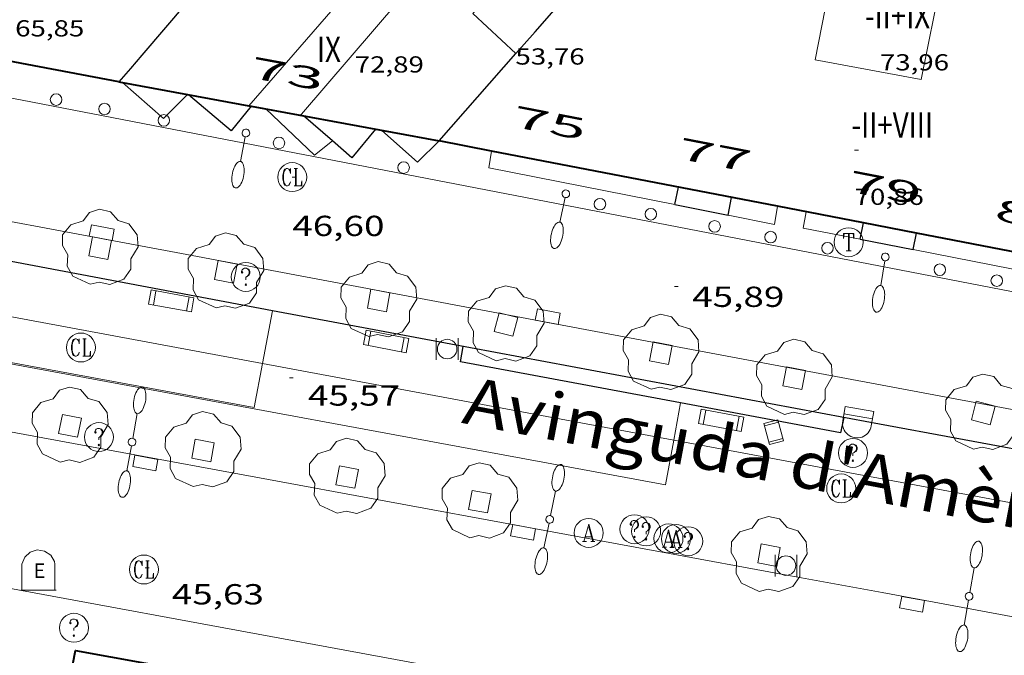
# Model space of a CAD drawing. Units: inches. Extents: x 453994 to 455009, y 4599498 to 4600017.
# Drawn here: x 454251 to 454302, y 4599620 to 4599653 of the extents above; entities that cross this region are included whole.
import ezdxf
from ezdxf.enums import TextEntityAlignment as Align

# ---------------------------------------------------------------- set-up
doc = ezdxf.new("R2010")
doc.units = ezdxf.units.IN
doc.header["$MEASUREMENT"] = 0
doc.linetypes.add('DGN Style 1', pattern=[6.793133050000001, 0.01130305, -6.78183])
for name, color, linetype, lineweight in [('ARBRE', 7, 'Continuous', 0), ('BANC PUBLIC', 7, 'Continuous', 0), ('CADIRA PUBLICA', 7, 'Continuous', 0), ('CAMP DE ESPORTS', 7, 'Continuous', 0), ('COS SORTINT-TRIBUNA', 7, 'Continuous', 0), ('COTA ALTIMETRICA', 7, 'Continuous', 0), ('COTA EDIFICI', 7, 'Continuous', 0), ('EIX VIA URBANA PAVIMENTADA', 7, 'Continuous', 0), ('EMBORNAL', 7, 'Continuous', 0), ('ESCOCELL', 7, 'Continuous', 0), ('FACANA EXTERIOR', 7, 'Continuous', 0), ('FANAL', 7, 'Continuous', 0), ('FONT', 7, 'Continuous', 0), ('LINIA DE VOLADA', 7, 'Continuous', 0), ('LINIA VOLUMETRICA', 7, 'Continuous', 0), ('MITGERES', 7, 'Continuous', 0), ('MUR CONTENCIO', 7, 'Continuous', 0), ('PAPERERA', 7, 'Continuous', 0), ('PROTECCIO PEATONAL', 7, 'Continuous', 0), ('REGISTRE AIGUA', 7, 'Continuous', 0), ('REGISTRE CLAVEGUERAM', 7, 'Continuous', 0), ('REGISTRE SENSE IDENTIFICAR', 7, 'Continuous', 0), ('REGISTRE TELEFON', 7, 'Continuous', 0), ('TEXT DE AVINGUDA-PASSEIG', 7, 'Continuous', 0), ('TEXT DE NUMERO DE PLANTES', 7, 'Continuous', 0), ('TEXT DE NUMERO DE POLICIA', 7, 'Continuous', 0), ('VORERA', 7, 'Continuous', 0)]:
    doc.layers.add(name, color=color, linetype=linetype, lineweight=lineweight)
doc.layers.add('CONTENIDOR D ESCOMBRERIES', color=7, linetype='Continuous')
doc.styles.add('Style-Arial', font='ARIAL.TTF')

# ---------------------------------------------------------------- blocks, each defined once
blk = doc.blocks.new('FANALB')
at = {"color": 0, "linetype": 'ByBlock', "lineweight": -2, "flags": 128}
for points in [[(0.197, 0.005), (0.189, 0.061), (0.165, 0.111), (0.129, 0.155), (0.083, 0.185), (0.029, 0.201), (-0.027, 0.201), (-0.081, 0.185), (-0.129, 0.155), (-0.167, 0.113), (-0.191, 0.063), (-0.199, 0.007), (-0.191, -0.049), (-0.169, -0.099), (-0.133, -0.143), (-0.08700000000000001, -0.173), (-0.033, -0.191), (0.023, -0.191), (0.077, -0.177), (0.125, -0.147), (0.163, -0.105), (0.187, -0.055), (0.197, 0.001), (0.197, 0.005)], [(1.497, 0.005), (0.197, 0.005)], [(2.897, 0.005), (2.889, 0.051), (2.865, 0.095), (2.827, 0.137), (2.773, 0.175), (2.707, 0.211), (2.629, 0.241), (2.541, 0.267), (2.445, 0.285), (2.343, 0.299), (2.237, 0.305), (2.133, 0.303), (2.027, 0.297), (1.927, 0.283), (1.833, 0.261), (1.747, 0.235), (1.671, 0.203), (1.607, 0.167), (1.557, 0.127), (1.523, 0.085), (1.501, 0.041), (1.497, -0.005), (1.509, -0.051), (1.537, -0.095), (1.579, -0.135), (1.635, -0.175), (1.705, -0.209), (1.785, -0.237), (1.875, -0.261), (1.973, -0.279), (2.075, -0.291), (2.179, -0.295), (2.285, -0.293), (2.389, -0.283), (2.489, -0.267), (2.581, -0.247), (2.665, -0.219), (2.737, -0.185), (2.799, -0.149), (2.845, -0.107), (2.877, -0.065), (2.895, -0.019), (2.897, 0.005)]]:
    blk.add_lwpolyline(points, dxfattribs=at)
blk = doc.blocks.new('COTA')
at = {"color": 0, "linetype": 'ByBlock', "lineweight": -2}
blk.add_line((0, 0), (0.2, 0), dxfattribs=at)
blk = doc.blocks.new('RCLAVC')
at = {"color": 0, "linetype": 'ByBlock', "lineweight": -2, "flags": 128}
for points in [[(-0.158, 0.43), (-0.122, 0.26), (-0.122, 0.6), (-0.158, 0.43), (-0.228, 0.544), (-0.332, 0.6), (-0.402, 0.6), (-0.508, 0.544), (-0.578, 0.43), (-0.612, 0.316), (-0.648, 0.146), (-0.648, -0.146), (-0.612, -0.316), (-0.578, -0.43), (-0.508, -0.544), (-0.402, -0.6), (-0.332, -0.6), (-0.228, -0.544), (-0.158, -0.43), (-0.122, -0.316)], [(-0.402, 0.6), (-0.472, 0.544), (-0.542, 0.43), (-0.578, 0.316), (-0.612, 0.146), (-0.612, -0.146), (-0.578, -0.316), (-0.542, -0.43), (-0.472, -0.544), (-0.402, -0.6)], [(0.122, 0.6), (0.368, 0.6)], [(0.226, 0.6), (0.226, -0.6)], [(0.262, 0.6), (0.262, -0.6)], [(0.122, -0.6), (0.648, -0.6), (0.648, -0.26), (0.612, -0.6)]]:
    blk.add_lwpolyline(points, dxfattribs=at)
at = {"color": 0, "linetype": 'ByBlock', "lineweight": -2}
blk.add_circle((-0.001401012718677521, -0.0007607361078262329), 1, dxfattribs=at)
blk = doc.blocks.new('PPEAT')
at = {"color": 0, "linetype": 'ByBlock', "lineweight": -2}
blk.add_circle((0, 0), 0.2991005201944986, dxfattribs=at)
blk = doc.blocks.new('RDESCC')
at = {"color": 0, "linetype": 'ByBlock', "lineweight": -2, "flags": 128}
for points in [[(-0.24, 0.374), (-0.194, 0.316), (-0.24, 0.26), (-0.288, 0.316), (-0.288, 0.374), (-0.24, 0.486), (-0.194, 0.544), (-0.1, 0.6), (0.042, 0.6), (0.184, 0.544), (0.232, 0.486), (0.286, 0.374), (0.286, 0.26), (0.232, 0.146), (0.184, 0.09), (-0.004, -0.024), (-0.004, -0.194)], [(0.042, 0.6), (0.138, 0.544), (0.184, 0.486), (0.232, 0.374), (0.232, 0.26), (0.184, 0.146), (0.09, 0.034)], [(-0.004, -0.486), (-0.052, -0.544), (-0.004, -0.6), (0.042, -0.544), (-0.004, -0.486)]]:
    blk.add_lwpolyline(points, dxfattribs=at)
at = {"color": 0, "linetype": 'ByBlock', "lineweight": -2}
blk.add_circle((-0.001613611161708832, -0.001560736298561096), 1, dxfattribs=at)
blk = doc.blocks.new('CESCOM')
at = {"color": 0, "linetype": 'ByBlock', "lineweight": -2}
for p, q in [((-0.56, 1.26), (-0.08, 1.42)), ((-0.08, 1.42), (0.42, 1.34)), ((-1.14, 0.44), (-0.9400000000000001, 0.92)), ((-0.9400000000000001, 0.92), (-0.56, 1.26)), ((0.42, 1.34), (0.86, 1.06)), ((0.86, 1.06), (1.12, 0.62)), ((1.12, 0.62), (1.14, 0.44))]:
    blk.add_line(p, q, dxfattribs=at)
at = {"color": 0, "linetype": 'ByBlock', "lineweight": -2, "flags": 128}
for points in [[(-1.14, -1.36), (-1.14, 0.44)], [(0, 0), (0, 0)], [(0, 0), (0, 0)], [(1.14, -1.36), (1.14, 0.44)], [(-1.22, -1.36), (1.22, -1.36)]]:
    blk.add_lwpolyline(points, dxfattribs=at)
at = {"color": 0, "linetype": 'ByBlock', "lineweight": -2, "style": 'Style-Arial'}
blk.add_text('E', height=0.9999600000000001, dxfattribs=at).set_placement((0.07102271484375001, -0.02001999999999998), align=Align.MIDDLE_CENTER)
blk = doc.blocks.new('RTELC')
at = {"color": 0, "linetype": 'ByBlock', "lineweight": -2, "flags": 128}
for points in [[(-0.306, 0.6), (-0.354, 0.26), (-0.354, 0.6), (0.354, 0.6), (0.354, 0.26), (0.308, 0.6)], [(-0.024, 0.6), (-0.024, -0.6)], [(0.024, 0.6), (0.024, -0.6)], [(-0.166, -0.6), (0.166, -0.6)]]:
    blk.add_lwpolyline(points, dxfattribs=at)
at = {"color": 0, "linetype": 'ByBlock', "lineweight": -2}
blk.add_circle((-0.001159542858600617, -0.0002807360887527466), 1, dxfattribs=at)
blk = doc.blocks.new('FANALD')
at = {"color": 0, "linetype": 'ByBlock', "lineweight": -2, "flags": 128}
for points in [[(-2.906, -0.006), (-2.898, -0.052), (-2.874, -0.096), (-2.836, -0.138), (-2.782, -0.176), (-2.716, -0.212), (-2.638, -0.242), (-2.55, -0.268), (-2.454, -0.286), (-2.352, -0.3), (-2.246, -0.306), (-2.142, -0.304), (-2.036, -0.298), (-1.936, -0.284), (-1.842, -0.262), (-1.756, -0.236), (-1.68, -0.204), (-1.616, -0.168), (-1.566, -0.128), (-1.532, -0.08600000000000001), (-1.51, -0.042), (-1.506, 0.004), (-1.518, 0.05), (-1.546, 0.094), (-1.588, 0.134), (-1.644, 0.174), (-1.714, 0.208), (-1.794, 0.236), (-1.884, 0.26), (-1.982, 0.278), (-2.084, 0.29), (-2.188, 0.294), (-2.294, 0.292), (-2.398, 0.282), (-2.498, 0.266), (-2.59, 0.246), (-2.674, 0.218), (-2.746, 0.184), (-2.808, 0.148), (-2.854, 0.106), (-2.886, 0.064), (-2.904, 0.018), (-2.906, -0.006)], [(0.198, -0.002), (0.19, 0.054), (0.166, 0.104), (0.13, 0.148), (0.084, 0.178), (0.03, 0.194), (-0.026, 0.194), (-0.08, 0.178), (-0.128, 0.148), (-0.166, 0.106), (-0.19, 0.056), (-0.198, 0), (-0.19, -0.056), (-0.168, -0.106), (-0.132, -0.15), (-0.08600000000000001, -0.18), (-0.032, -0.198), (0.024, -0.198), (0.078, -0.184), (0.126, -0.154), (0.164, -0.112), (0.188, -0.062), (0.198, -0.006), (0.198, -0.002)], [(2.898, -0.002), (2.89, 0.044), (2.866, 0.088), (2.828, 0.13), (2.774, 0.168), (2.708, 0.204), (2.63, 0.234), (2.542, 0.26), (2.446, 0.278), (2.344, 0.292), (2.238, 0.298), (2.134, 0.296), (2.028, 0.29), (1.928, 0.276), (1.834, 0.254), (1.748, 0.228), (1.672, 0.196), (1.608, 0.16), (1.558, 0.12), (1.524, 0.078), (1.502, 0.034), (1.498, -0.012), (1.51, -0.058), (1.538, -0.102), (1.58, -0.142), (1.636, -0.182), (1.706, -0.216), (1.786, -0.244), (1.876, -0.268), (1.974, -0.286), (2.076, -0.298), (2.18, -0.302), (2.286, -0.3), (2.39, -0.29), (2.49, -0.274), (2.582, -0.254), (2.666, -0.226), (2.738, -0.192), (2.8, -0.156), (2.846, -0.114), (2.878, -0.07200000000000001), (2.896, -0.026), (2.898, -0.002)], [(-1.506, -0.006), (-0.198, -0.006)], [(1.498, -0.002), (0.198, -0.002)]]:
    blk.add_lwpolyline(points, dxfattribs=at)
blk = doc.blocks.new('RAIGUC')
at = {"color": 0, "linetype": 'ByBlock', "lineweight": -2, "flags": 128}
for points in [[(0.002, 0.6), (-0.33, -0.6)], [(0.002, 0.6), (0.332, -0.6)], [(0.002, 0.43), (0.284, -0.6)], [(-0.424, -0.6), (-0.14, -0.6)], [(-0.236, -0.26), (0.19, -0.26)], [(0.142, -0.6), (0.426, -0.6)]]:
    blk.add_lwpolyline(points, dxfattribs=at)
at = {"color": 0, "linetype": 'ByBlock', "lineweight": -2}
blk.add_circle((0.0002215649485588074, -0.001705031752586365), 1, dxfattribs=at)
blk = doc.blocks.new('PAPERE')
at = {"color": 0, "linetype": 'ByBlock', "lineweight": -2, "flags": 128}
for points in [[(-0.749, 0.752), (-0.749, -0.748)], [(0.751, -0.748), (0.751, 0.752)]]:
    blk.add_lwpolyline(points, dxfattribs=at)
at = {"color": 0, "linetype": 'ByBlock', "lineweight": -2}
blk.add_circle((0, 0), 0.675, dxfattribs=at)
blk = doc.blocks.new('FONT')
at = {"color": 0, "linetype": 'ByBlock', "lineweight": -2}
blk.add_line((0.999, 0.501), (-1.001, 0.501), dxfattribs=at)
at = {"color": 0, "linetype": 'ByBlock', "lineweight": -2, "flags": 128}
blk.add_lwpolyline([(-1.001, 0.001), (-1.001, 1.001), (0.999, 1.001), (0.999, 0.001)], dxfattribs=at)
at = {"color": 0, "linetype": 'ByBlock', "lineweight": -2}
blk.add_arc((0, 0), 1.00000000240455, 180.0000000000004, 4.579998741307465e-13, dxfattribs=at)
blk = doc.blocks.new('ESCOSE')
at = {"color": 0, "linetype": 'ByBlock', "lineweight": -2, "flags": 128}
blk.add_lwpolyline([(-0.5, -0.5), (0.5, -0.5), (0.5, 0.5), (-0.5, 0.5)], close=True, dxfattribs=at)
blk = doc.blocks.new('BANC')
at = {"color": 0, "linetype": 'ByBlock', "lineweight": -2}
for p, q in [((0.002, 1.498), (0, 0)), ((4.502, 1.498), (0.002, 1.498)), ((4.5, -0.004), (4.502, 1.498)), ((0, 0), (4.5, -0.004))]:
    blk.add_line(p, q, dxfattribs=at)
at = {"color": 0, "linetype": 'ByBlock', "lineweight": -2, "flags": 128}
for points in [[(0.502, 1.498), (0.498, 0)], [(4, -0.004), (4.004, 1.498)]]:
    blk.add_lwpolyline(points, dxfattribs=at)
blk = doc.blocks.new('EMBORN')
at = {"color": 0, "linetype": 'ByBlock', "lineweight": -2, "flags": 128}
blk.add_lwpolyline([(0, 0), (1.2, 0), (1.2, 0.6), (0, 0.6)], close=True, dxfattribs=at)
blk = doc.blocks.new('ARBRE')
at = {"color": 0, "linetype": 'ByBlock', "lineweight": -2, "flags": 128}
blk.add_lwpolyline([(-0.507, -1.872), (-1.415, -1.448), (-1.697, -0.9400000000000001), (-1.675, -0.342), (-1.951, 0.138), (-1.943, 0.686), (-1.511, 1.208), (-0.871, 1.406), (-0.543, 1.846), (-0.027, 2.012), (0.541, 1.882), (0.933, 1.428), (1.495, 1.262), (1.921, 0.6940000000000001), (1.969, 0.068), (1.593, -0.562), (1.593, -1.098), (1.229, -1.618), (0.505, -1.886), (-0.049, -1.762), (-0.507, -1.872)], dxfattribs=at)
blk = doc.blocks.new('CADIRA')
at = {"color": 0, "linetype": 'ByBlock', "lineweight": -2, "flags": 128}
for points in [[(2.252, 1.498), (0.002, 1.498), (0, 0), (2.25, -0.004), (2.252, 1.498)], [(0.252, 1.498), (0.25, 0)], [(2, -0.004), (2.002, 1.498)]]:
    blk.add_lwpolyline(points, dxfattribs=at)

msp = doc.modelspace()

# ---------------------------------------------------------------- linework, layer by layer
at = {"layer": 'CAMP DE ESPORTS', "color": 7, "linetype": 'Continuous', "lineweight": 0}
for points in [[(454264.2968836214, 4599637.582869852, 45.78306950951847), (454263.7787328783, 4599634.845201818, 45.75246267579584)], [(454264.2969085487, 4599637.583001557, 45.78307098196321), (454264.2968836214, 4599637.582869852, 45.78306950951847)], [(454263.7787328783, 4599634.845201818, 45.75246267579584), (454263.348869073, 4599632.574000985, 45.72707089514082), (454248.2232680767, 4599635.369520848, 46.13495128081988)]]:
    msp.add_polyline3d(points, dxfattribs=at)
at = {"layer": 'COS SORTINT-TRIBUNA', "color": 1, "linetype": 'Continuous', "lineweight": 30, "flags": 128}
for points, elevation in [([(454263.1917112246, 4599648.166690447), (454262.1479758827, 4599646.896032307), (454259.9469866445, 4599648.764051904)], 71.965931860526), ([(454267.3946195928, 4599646.370704507), (454265.8979875491, 4599647.66800505)], 71.51188136497262), ([(454285.1159824891, 4599643.073852106), (454285.2989896548, 4599643.980852123)], 70.61110947529441), ([(454287.8629826132, 4599642.528830421), (454288.0479898881, 4599643.449830448)], 70.609109472194), ([(454294.8719326085, 4599642.130489745), (454294.8719904594, 4599642.13077662)], 71.47511081484002), ([(454297.6169906244, 4599641.599754663), (454297.6169906865, 4599641.599754971)], 71.50311085824978)]:
    msp.add_lwpolyline(points, dxfattribs=dict(at, elevation=elevation))
at = {"layer": 'COS SORTINT-TRIBUNA', "color": 1, "linetype": 'Continuous', "lineweight": 30}
for points, elevation in [([(454263.1919871449, 4599648.167026357), (454263.1917112246, 4599648.166690447)], 71.96611157711595), ([(454269.6209881165, 4599646.98197574), (454268.397974983, 4599645.50098272), (454267.3946195928, 4599646.370704507)], 71.36811064917129), ([(454285.1159824898, 4599643.073852112), (454287.8629826132, 4599642.528830422)], 70.61110947529488), ([(454294.7009837601, 4599641.282776603), (454294.8719326085, 4599642.130489745)], 71.47511081484002), ([(454297.4449839477, 4599640.746754958), (454297.6169906244, 4599641.599754663)], 71.50311085825342), ([(454294.7009837602, 4599641.282776604), (454297.4449839477, 4599640.746754958)], 71.47511081484026)]:
    msp.add_lwpolyline(points, dxfattribs=dict(at, elevation=elevation))
at = {"layer": 'COS SORTINT-TRIBUNA', "color": 1, "linetype": 'Continuous', "lineweight": 30, "extrusion": (0.0569246745778015, 0.0721369215677613, 0.9957689721872931), "elevation": 357734.6207169571, "flags": 128}
msp.add_lwpolyline([(2492745.047253463, -3875739.765576255), (2492745.248990238, -3875738.198518178), (2492747.713863565, -3875738.350871046)], dxfattribs=at)
at = {"layer": 'EIX VIA URBANA PAVIMENTADA', "color": 1, "linetype": 'Continuous', "lineweight": 20}
for points, elevation in [([(454248.6532373196, 4599637.659326399), (454263.7787328783, 4599634.845201818)], 46.59942183416634), ([(454263.7787328783, 4599634.845201818), (454285.0516570616, 4599630.887337521)], 46.11985541635581)]:
    msp.add_lwpolyline(points, dxfattribs=dict(at, elevation=elevation))
at = {"layer": 'EIX VIA URBANA PAVIMENTADA', "color": 1, "linetype": 'Continuous', "lineweight": 20, "elevation": 45.44537966068054, "flags": 128}
msp.add_lwpolyline([(454285.0516570616, 4599630.887337521), (454322.1208950676, 4599623.990541745)], dxfattribs=at)
at = {"layer": 'FACANA EXTERIOR', "color": 1, "linetype": 'Continuous', "lineweight": 40}
for points, elevation in [([(454256.3439860931, 4599649.428080268), (454259.8949135013, 4599648.773979293)], 70.57010941173212), ([(454259.8949135013, 4599648.773979293), (454263.0683266615, 4599648.189418584)], 70.71660143476166), ([(454263.0683266615, 4599648.189418584), (454263.1917112246, 4599648.166690447)], 70.84751926560034), ([(454290.4229650789, 4599642.990662147), (454275.6309315695, 4599645.850583896)], 71.43037495399973), ([(454294.8719326085, 4599642.130489745), (454290.4229650789, 4599642.990662147)], 71.47518871565345), ([(454297.6169906244, 4599641.599754663), (454294.8719326085, 4599642.130489745)], 71.50283926037726), ([(454297.6169906865, 4599641.599754971), (454297.6169906244, 4599641.599754663)], 71.50283926100218), ([(454306.8318797182, 4599639.818129322), (454297.6169906865, 4599641.599754971)], 71.59565941264144)]:
    msp.add_lwpolyline(points, dxfattribs=dict(at, elevation=elevation))
at = {"layer": 'FACANA EXTERIOR', "color": 1, "linetype": 'Continuous', "lineweight": 40, "flags": 128}
for points, elevation in [([(454263.1917112246, 4599648.166690447), (454272.923988626, 4599646.373949733)], 70.8526094440731), ([(454275.6309315695, 4599645.850583896), (454272.923988626, 4599646.373949733)], 71.2813770888411)]:
    msp.add_lwpolyline(points, dxfattribs=dict(at, elevation=elevation))
at = {"layer": 'FACANA EXTERIOR', "color": 1, "linetype": 'Continuous', "lineweight": 40, "extrusion": (0.06009327671508773, 0.1897978889307435, 0.97998242813383), "elevation": 900344.1253099489, "flags": 128}
msp.add_lwpolyline([(955322.576637802, -4431642.976733409), (955324.2044149064, -4431657.357619796), (955318.730056179, -4431658.07088765)], dxfattribs=at)
at = {"layer": 'FACANA EXTERIOR', "color": 1, "linetype": 'Continuous', "lineweight": 40}
msp.add_polyline3d([(454256.343986093, 4599649.428080266, 70.57010941172803), (454236.9939838258, 4599653.083232751, 66.93410377447361), (454235.0440172759, 4599657.890255, 66.83810362563521), (454241.4537091887, 4599665.13253482, 68.9423312624397)], dxfattribs=at)
at = {"layer": 'LINIA DE VOLADA', "color": 7, "linetype": 'Continuous', "lineweight": 0, "flags": 128}
for points, elevation in [([(454259.8949135013, 4599648.773979293), (454258.652975302, 4599647.53405981), (454256.5379861206, 4599649.392078738)], 69.85610830474242), ([(454267.3946195928, 4599646.370704507), (454266.474973043, 4599645.637997521), (454263.9549872552, 4599648.026020343)], 69.85610830474242), ([(454275.6309315695, 4599645.850583896), (454275.6309888549, 4599645.850928388)], 70.6161094830466), ([(454290.4229650789, 4599642.990662147), (454290.2659827198, 4599642.05181145), (454287.8629826132, 4599642.528830421)], 70.8410727183668), ([(454306.6559845781, 4599638.947682281), (454297.4449839477, 4599640.746754958)], 70.64710953111444)]:
    msp.add_lwpolyline(points, dxfattribs=dict(at, elevation=elevation))
at = {"layer": 'LINIA DE VOLADA', "color": 7, "linetype": 'Continuous', "lineweight": 0}
for points, elevation in [([(454259.8949866361, 4599648.774052309), (454259.8949135013, 4599648.773979293)], 69.85610830474242), ([(454267.3949800311, 4599646.370991677), (454267.3946195928, 4599646.370704507)], 69.85610830474242), ([(454285.1159824894, 4599643.073852112), (454275.4869820608, 4599644.984928138), (454275.6309315695, 4599645.850583896)], 70.61110947529447), ([(454290.4229900878, 4599642.990811716), (454290.4229650789, 4599642.990662147)], 70.84110983181745)]:
    msp.add_lwpolyline(points, dxfattribs=dict(at, elevation=elevation))
at = {"layer": 'LINIA DE VOLADA', "color": 7, "linetype": 'Continuous', "lineweight": 0, "extrusion": (0.007182573613134922, -0.001380337561232093, 0.9999732522945347), "elevation": -3015.316281347262, "flags": 128}
msp.add_lwpolyline([(454282.4743408488, 4599641.502545947), (454279.5222587799, 4599642.079569792), (454279.6842612486, 4599642.922570668)], dxfattribs=at)
at = {"layer": 'LINIA VOLUMETRICA', "color": 1, "linetype": 'Continuous', "lineweight": 20, "elevation": 71.015110101656, "flags": 128}
msp.add_lwpolyline([(454278.8630492542, 4599653.150915174), (454276.6430616476, 4599655.237935254), (454274.6580413464, 4599652.967946797), (454276.8920291265, 4599650.90092664)], dxfattribs=at)
at = {"layer": 'LINIA VOLUMETRICA', "color": 1, "linetype": 'Continuous', "lineweight": 20, "extrusion": (0.7430533376357527, -0.6398613037891041, 0.1960848014040759), "elevation": -2605578.665546958, "flags": 128}
msp.add_lwpolyline([(3781868.271561695, 521103.1571458509), (3781868.319069662, 521103.157145851), (3781868.35171692, 521103.1591854491)], dxfattribs=at)
at = {"layer": 'LINIA VOLUMETRICA', "color": 1, "linetype": 'Continuous', "lineweight": 20}
for points in [[(454265.7939880728, 4599647.758005975, 72.57811252493121), (454272.0940536162, 4599655.10896957, 73.08711331408482), (454270.4210628059, 4599656.661984672, 73.15111341331043), (454263.0683266615, 4599648.189418584, 72.49314277782015)], [(454298.9120927736, 4599654.789765593, 73.69411425517761), (454297.8550514672, 4599649.561765508, 73.76711436835683), (454292.3750506042, 4599650.567808647, 73.83911447998561), (454293.4040923984, 4599655.865809053, 73.84611449083842)], [(454263.0683266615, 4599648.189418584, 72.49314277782015), (454263.0679871168, 4599648.189027326, 72.49311239314721)]]:
    msp.add_polyline3d(points, dxfattribs=at)
at = {"layer": 'MITGERES', "color": 1, "linetype": 'Continuous', "lineweight": 30, "extrusion": (0.7250213569640271, -5.501120111423753e-06, 0.688726383925996), "elevation": 329368.6739969095, "flags": 128}
msp.add_lwpolyline([(4599659.736641399, -312791.8750753794), (4599656.997637153, -312788.4586189999), (4599654.259632908, -312785.0421626203)], dxfattribs=at)
at = {"layer": 'MITGERES', "color": 1, "linetype": 'Continuous', "lineweight": 30, "extrusion": (0.7068484740343904, -0.02702271877392133, 0.706848645344475), "elevation": 196857.5392494635, "flags": 128}
msp.add_lwpolyline([(4613647.599921183, -196618.5203890635), (4613648.761723557, -196619.8520943306), (4613649.923564132, -196621.1852132978)], dxfattribs=at)
at = {"layer": 'MITGERES', "color": 1, "linetype": 'Continuous', "lineweight": 30, "extrusion": (0.7248259221750178, -5.433935365419e-06, 0.6889320594322835), "elevation": 329280.2195019408, "flags": 128}
msp.add_lwpolyline([(4599654.218459862, -312878.7653700712), (4599653.52645884, -312877.9017130864), (4599652.83345782, -312877.0380561014)], dxfattribs=at)
at = {"layer": 'MITGERES', "color": 1, "linetype": 'Continuous', "lineweight": 30, "extrusion": (0.691081999798694, -5.212161409736694e-06, 0.7227763620422789), "elevation": 313967.3674518784, "flags": 128}
msp.add_lwpolyline([(4599649.79995909, -328263.4153342403), (4599652.062962508, -328266.1603094266), (4599654.326965927, -328268.9052846128)], dxfattribs=at)
at = {"layer": 'MUR CONTENCIO', "color": 1, "linetype": 'Continuous', "lineweight": 30}
for points in [[(454264.2968836214, 4599637.582869852, 45.77086180453362), (454243.356906032, 4599641.530166561, 46.37407189824961), (454242.5978390249, 4599641.671838672, 46.41949298602744)], [(454304.9238127934, 4599630.000132767, 45.20145624458787), (454295.2359125534, 4599631.788757823, 45.0120697866048), (454273.2459096228, 4599635.895931042, 45.51307056335521), (454264.2968836214, 4599637.582869852, 45.77086180453362)], [(454285.399823209, 4599632.812381404, 45.24226559980185), (454274.0229035054, 4599634.930923649, 45.52407058040961), (454274.1649097425, 4599635.723923801, 45.52407058040961)], [(454293.8539123684, 4599632.04676871, 45.04806984241921), (454293.6839062094, 4599631.269768795, 45.0370698253648), (454285.399823209, 4599632.812381404, 45.24226559980185)]]:
    msp.add_polyline3d(points, dxfattribs=at)
at = {"layer": 'VORERA', "color": 1, "linetype": 'Continuous', "lineweight": 0, "extrusion": (0.04225501995066431, -0.008169455496322912, 0.9990734574023387), "elevation": -18334.48328790879, "flags": 128}
msp.add_lwpolyline([(4602247.062775627, 426745.469810645), (4602247.062775627, 426661.3569948078)], dxfattribs=at)
at = {"layer": 'VORERA', "color": 1, "linetype": 'Continuous', "lineweight": 0, "elevation": 44.77506941964384}
msp.add_lwpolyline([(454291.0988459628, 4599623.857776918), (454256.5238407442, 4599630.235049144), (454227.8724038373, 4599635.54808143)], dxfattribs=at)
at = {"layer": 'VORERA', "color": 1, "linetype": 'Continuous', "lineweight": 0, "extrusion": (0.02739481965715248, -0.00504782640471492, 0.9996119463594559), "elevation": -10728.2219284096, "flags": 128}
msp.add_lwpolyline([(4605787.989578633, 386639.2933570429), (4605787.989578633, 386589.0707046319)], dxfattribs=at)
at = {"layer": 'VORERA', "color": 1, "linetype": 'Continuous', "lineweight": 0, "extrusion": (0.0275766276477943, -0.005062339108475838, 0.9996068738910943), "elevation": -10712.28179574983, "flags": 128}
msp.add_lwpolyline([(4606052.499984082, 383512.6577911647), (4606052.499984082, 383517.4727900108)], dxfattribs=at)
at = {"layer": 'VORERA', "color": 1, "linetype": 'Continuous', "lineweight": 0, "elevation": 42.96442174470038, "flags": 128}
msp.add_lwpolyline([(454356.6903746412, 4599611.732867398), (454313.2658492057, 4599619.755602366), (454295.8328467091, 4599622.988739653)], dxfattribs=at)
at = {"layer": 'VORERA', "color": 1, "linetype": 'Continuous', "lineweight": 0}
for points in [[(454307.0819296217, 4599631.617667677, 45.01706979435681), (454285.1369267684, 4599635.725840555, 45.80107100987041), (454260.1399237738, 4599640.439037528, 46.6710723587184), (454243.1669215575, 4599643.615171235, 47.26707328275682), (454229.1929197567, 4599646.233281322, 47.76407405330561), (454228.4699199484, 4599646.406287077, 47.7930740982672), (454226.158930668, 4599648.291307533, 47.970074372688), (454225.1559307823, 4599648.511315485, 47.99207440679682)], [(454248.2107678704, 4599635.302950872, 46.14713484783585), (454284.6328717057, 4599628.571833286, 45.16907003001762), (454285.0516570616, 4599630.887337521, 45.21875434372431)], [(454285.0516570616, 4599630.887337521, 45.21875434372431), (454285.399823209, 4599632.812381404, 45.26006045875546)], [(454285.399823209, 4599632.812381404, 45.26006045875546), (454285.3999050736, 4599632.812834042, 45.26007017110401)]]:
    msp.add_polyline3d(points, dxfattribs=at)

# ---------------------------------------------------------------- block references
at = {"layer": 'ARBRE', "color": 3, "linetype": 'Continuous', "lineweight": 0, "xscale": 1.000001550400009, "yscale": 1.000001550399986, "zscale": 1.0000015504, "rotation": 359.9995652666707}
for p in [(454255.3739193212, 4599640.82607429, 47.02607290911042), (454261.8809200995, 4599639.599023015, 46.79607255251841), (454269.7839210997, 4599638.115960752, 46.51607211840641), (454276.3729218307, 4599636.865908819, 46.29607177731841), (454284.3899230456, 4599635.387845699, 46.01207133700481), (454291.2899239022, 4599634.090791333, 45.76207094940481), (454301.0659253859, 4599632.288714364, 45.42907043312161), (454253.8168470487, 4599631.619071828, 45.94007122537601), (454260.6968480943, 4599630.35101766, 45.74907092924961), (454268.1548491937, 4599628.971958934, 45.54007060521601), (454275.0178501977, 4599627.701904893, 45.35607031994241), (454289.980852333, 4599624.925787057, 44.9640697121856)]:
    msp.add_blockref('ARBRE', p, dxfattribs=at)
at = {"layer": 'BANC PUBLIC', "color": 7, "linetype": 'Continuous', "lineweight": 0, "zscale": 0.5000007752000001}
for p, xscale, yscale, rotation in [((454260.2319073604, 4599638.257033446, 46.50807210600321), 0.5000010127757365, 0.5000017837436701, 169.8295326176216), ((454271.3499085802, 4599636.145945814, 45.58607067653441), 0.4999995660552691, 0.4999987453962262, 169.050067522165), ((454286.3298984044, 4599631.743825329, 45.24607014939841), 0.500000596435823, 0.5000005964358252, 349.5230904659771)]:
    msp.add_blockref('BANC', p, dxfattribs=dict(at, xscale=xscale, yscale=yscale, rotation=rotation))
at = {"layer": 'CADIRA PUBLICA', "color": 7, "linetype": 'Continuous', "lineweight": 0, "xscale": 0.5000010835485272, "yscale": 0.5000010835485398, "zscale": 0.5000007752000001, "rotation": 285.3166479955153}
msp.add_blockref('CADIRA', (454289.7189036511, 4599631.742799613, 45.13806998195521), dxfattribs=at)
at = {"layer": 'CONTENIDOR D ESCOMBRERIES', "color": 7, "linetype": 'Continuous', "lineweight": 0, "xscale": 0.7500011627999923, "yscale": 0.7500011628000038, "zscale": 0.7500011628000001, "rotation": 359.9995652666702}
msp.add_blockref('CESCOM', (454252.1827877455, 4599624.137072627, 45.75707094165281), dxfattribs=at)
at = {"layer": 'COTA ALTIMETRICA', "color": 7, "linetype": 'Continuous', "lineweight": 0, "xscale": 1.000001550400009, "yscale": 1.000001550399986, "zscale": 1.0000015504, "rotation": 359.9995652666707}
for p in [(454265.3169626055, 4599644.49900454, 46.60007224864001), (454285.0869502502, 4599638.830845747, 45.88807114475522), (454265.1668835612, 4599634.111989575, 45.56807064862721), (454257.7067973871, 4599624.279030934, 45.63007074475201)]:
    msp.add_blockref('COTA', p, dxfattribs=at)
at = {"layer": 'COTA EDIFICI', "color": 7, "linetype": 'Continuous', "lineweight": 0, "xscale": 1.000001550400009, "yscale": 1.000001550399986, "zscale": 1.0000015504, "rotation": 359.9995652666707}
msp.add_blockref('COTA', (454294.4120183513, 4599645.900785955, 70.85510985359201), dxfattribs=at)
at = {"layer": 'EMBORNAL', "color": 7, "linetype": 'Continuous', "lineweight": 0, "zscale": 1.0000015504, "rotation": 349.4009543803247}
msp.add_blockref('EMBORN', (454254.81592313, 4599641.442079478, 46.84707263158881), dxfattribs=at)
at = {"layer": 'EMBORNAL', "color": 7, "linetype": 'Continuous', "lineweight": 0, "zscale": 1.0000015504}
for p, xscale, yscale, rotation in [((454277.8919259309, 4599637.095897649, 46.02307135405922), 1.000001550399996, 1.000001550399986, 349.3222511006203), ((454257.070836137, 4599629.516043878, 45.67307081141921), 1.000001550400002, 1.000001550399986, 349.5494123383282), ((454276.6138391815, 4599625.923890025, 45.12706996490081), 1.000001550400002, 1.000001550399986, 349.5494123383282), ((454296.7378421404, 4599622.201731565, 44.59006913233602), 1.000002887920891, 1.000002887920886, 349.4932609640848)]:
    msp.add_blockref('EMBORN', p, dxfattribs=dict(at, xscale=xscale, yscale=yscale, rotation=rotation))
at = {"layer": 'ESCOCELL', "color": 1, "linetype": 'Continuous', "lineweight": 0, "zscale": 1.0000015504}
for p, xscale, yscale, rotation in [((454255.3739193212, 4599640.82607429, 47.02607290911042), 1.000002951639689, 1.000002951639686, 349.1462747318169), ((454261.8809200995, 4599639.599023015, 46.79607255251841), 1.000003303085009, 1.000003303085009, 349.3564727835023), ((454269.7839210997, 4599638.115960752, 46.51607211840641), 1.000001550400001, 1.000001550399986, 349.5114210001781), ((454276.3729218307, 4599636.865908819, 46.29607177731841), 1.000003101910621, 1.000003101910636, 345.6182236896695), ((454284.3899230456, 4599635.387845699, 46.01207133700481), 1.000001550399988, 1.000001550399986, 349.3974469471491), ((454291.2899239022, 4599634.090791333, 45.76207094940481), 1.000001550399993, 1.000001550399986, 349.394464021531), ((454301.0659253859, 4599632.288714364, 45.42907043312161), 1.000001550400009, 1.000001550399986, 345.2954387399191), ((454253.8168470487, 4599631.619071828, 45.94007122537601), 1.00000155040001, 1.000001550399986, 168.9253041621483), ((454260.6968480943, 4599630.35101766, 45.74907092924961), 1.000001550400004, 1.000001550399986, 169.4063957336059), ((454289.980852333, 4599624.925787057, 44.9640697121856), 1.000001550400002, 1.000001550399986, 169.7200143666825)]:
    msp.add_blockref('ESCOSE', p, dxfattribs=dict(at, xscale=xscale, yscale=yscale, rotation=rotation))
for p, rotation in [((454268.1548491937, 4599628.971958934, 45.54007060521601), 169.3271187417247), ((454275.0178501977, 4599627.701904893, 45.35607031994241), 169.6177581040954)]:
    msp.add_blockref('ESCOSE', p, dxfattribs=dict(at, rotation=rotation))
at = {"layer": 'FANAL', "color": 7, "linetype": 'Continuous', "lineweight": 0, "zscale": 1.0000015504}
for name, p, xscale, yscale, rotation in [('FANALB', (454262.914976219, 4599646.784026309, 46.94407278197761), 1.0000015504, 1.000001550399986, 259.2022126881429), ('FANALB', (454295.9949788085, 4599640.365765363, 45.94407123157761), 1.00000155040001, 1.000001550399986, 260.8636687165418), ('FANALD', (454257.02384567, 4599630.782046197, 45.85807109824322), 1.000001550399994, 1.000001550399986, 79.57735686525602), ('FANALD', (454300.3308522254, 4599622.796705225, 44.68206927497281), 1.000003117089518, 1.000003117089506, 80.11107247153278)]:
    msp.add_blockref(name, p, dxfattribs=dict(at, xscale=xscale, yscale=yscale, rotation=rotation))
for name, p, rotation in [('FANALB', (454279.4659779937, 4599643.635895847, 46.54407216181762), 257.9358718895533), ('FANALD', (454278.6348488249, 4599626.781876021, 45.26707018195682), 78.4349670259685)]:
    msp.add_blockref(name, p, dxfattribs=dict(at, rotation=rotation))
at = {"layer": 'FONT', "color": 7, "linetype": 'Continuous', "lineweight": 0, "xscale": 0.7499992501398263, "yscale": 0.7499992501398083, "zscale": 0.7500011628000001, "rotation": 350.0576737184095}
msp.add_blockref('FONT', (454294.5369111738, 4599631.749763067, 45.02606980831042), dxfattribs=at)
at = {"layer": 'PAPERERA', "color": 7, "linetype": 'Continuous', "lineweight": 0, "xscale": 0.7500011627999923, "yscale": 0.7500011628000038, "zscale": 0.7500011628000001, "rotation": 359.9995652666702}
for p in [(454273.329907492, 4599635.597929942, 45.53107059126241), (454290.8608496076, 4599624.386779544, 44.94406968117761)]:
    msp.add_blockref('PAPERE', p, dxfattribs=at)
at = {"layer": 'PROTECCIO PEATONAL', "color": 7, "linetype": 'Continuous', "lineweight": 0, "xscale": 1.000001550400009, "yscale": 1.000001550399986, "zscale": 1.0000015504, "rotation": 359.9995652666707}
for p in [(454253.0969741088, 4599648.512103482, 47.71007396958401), (454255.6009743033, 4599648.026083729, 47.60107380059041), (454258.6719746031, 4599647.438059517, 47.46607359128641), (454264.6299749627, 4599646.268012496, 47.20507318663201), (454271.0779752854, 4599644.992961595, 46.96307281143521), (454281.2369766648, 4599643.098881577, 46.47707205794082), (454283.8689767924, 4599642.577860798, 46.36107187809442), (454287.1699771452, 4599641.949834779, 46.21707165483681), (454290.0659774163, 4599641.393811943, 46.08907145638561), (454293.0079776071, 4599640.817788728, 45.960071256384), (454298.8219781988, 4599639.707742892, 45.70607086258241), (454301.7669784474, 4599639.138719666, 45.57707066258082)]:
    msp.add_blockref('PPEAT', p, dxfattribs=at)
at = {"layer": 'REGISTRE AIGUA', "color": 5, "linetype": 'Continuous', "lineweight": 0, "xscale": 0.7500011627999923, "yscale": 0.7500011628000038, "zscale": 0.7500011628000001, "rotation": 359.9995652666702}
for p in [(454280.6518466256, 4599626.07985963, 45.19007006257601), (454284.7808508647, 4599625.794827858, 45.10006992304001), (454285.1708512796, 4599625.769824861, 45.09206991063681)]:
    msp.add_blockref('RAIGUC', p, dxfattribs=at)
at = {"layer": 'REGISTRE CLAVEGUERAM', "color": 7, "linetype": 'Continuous', "lineweight": 0, "xscale": 0.7500011627999923, "yscale": 0.7500011628000038, "zscale": 0.7500011628000001, "rotation": 359.9995652666702}
for p in [(454265.3169626055, 4599644.49900454, 46.60007224864001), (454254.3838787332, 4599635.679073822, 46.00007131840001), (454293.718884366, 4599628.383764055, 44.95806970288321), (454257.6427965899, 4599624.187031277, 45.70707086413281)]:
    msp.add_blockref('RCLAVC', p, dxfattribs=at)
at = {"layer": 'REGISTRE SENSE IDENTIFICAR', "color": 7, "linetype": 'Continuous', "lineweight": 0, "xscale": 0.7500011627999923, "yscale": 0.7500011628000038, "zscale": 0.7500011628000001, "rotation": 359.9995652666702}
for p in [(454262.9129196737, 4599639.332014771, 46.72807244709121), (454255.3148450008, 4599631.043059569, 45.91307118351522), (454294.32889925, 4599630.220762274, 44.9970697633488), (454283.0228517735, 4599626.273841941, 45.15107000211042), (454283.6278518692, 4599626.162837178, 45.13806998195521), (454285.8068513475, 4599625.648819848, 45.07406988272961), (454254.0237680874, 4599621.170054059, 45.69907085172962)]:
    msp.add_blockref('RDESCC', p, dxfattribs=at)
at = {"layer": 'REGISTRE TELEFON', "color": 1, "linetype": 'Continuous', "lineweight": 0, "xscale": 0.7500011627999923, "yscale": 0.7500011628000038, "zscale": 0.7500011628000001, "rotation": 359.9995652666702}
msp.add_blockref('RTELC', (454294.1059816691, 4599641.128780878, 45.91607118816642), dxfattribs=at)

# ---------------------------------------------------------------- texts
at = {"layer": 'COTA ALTIMETRICA', "color": 7, "linetype": 'Continuous', "lineweight": 0, "style": 'Style-Arial', "width": 1.333331428571429}
for s, p in [('46,60', (454265.3169474304, 4599642.49900144, 46.60007224864001)), ('45,89', (454286.0069516689, 4599638.829838766, 45.88807114475522)), ('45,57', (454266.1278820692, 4599633.718981675, 45.56807064862721)), ('45,63', (454259.0817930619, 4599623.428019182, 45.63007074475201))]:
    msp.add_text(s, height=1.05000162792, rotation=359.99956526667, dxfattribs=at).set_placement(p, align=Align.TOP_LEFT)
at = {"layer": 'COTA EDIFICI', "color": 7, "linetype": 'Continuous', "lineweight": 0, "style": 'Style-Arial', "width": 1.25}
for s, p in [('65,85', (454250.9790020099, 4599652.622125925, 65.84710208918882)), ('53,76', (454276.8640310862, 4599651.164927263, 53.75908334795361)), ('72,89', (454268.5480150672, 4599650.752989722, 72.88711300400482)), ('73,96', (454295.720058021, 4599650.861783722, 73.95911466603361)), ('70,86', (454294.4120031762, 4599643.900782854, 70.85510985359201))]:
    msp.add_text(s, height=0.8400013023360002, rotation=359.99956526667, dxfattribs=at).set_placement(p, align=Align.TOP_LEFT)
at = {"layer": 'TEXT DE AVINGUDA-PASSEIG', "color": 7, "linetype": 'DGN Style 1', "lineweight": 0, "style": 'Style-Arial', "width": 1.118369366104053}
msp.add_text("Avinguda d'Amèrica", height=2.449995798467598, rotation=349.2196541555588, dxfattribs=at).set_placement((454291.3592864952, 4599629.731475166), align=Align.MIDDLE_CENTER)
at = {"layer": 'TEXT DE NUMERO DE PLANTES', "color": 7, "linetype": 'Continuous', "lineweight": 0, "style": 'Style-Arial', "width": 0.8076910650906692}
for s, p in [('-II+IX', (454296.633670728, 4599652.851780877)), ('IX', (454267.2117401226, 4599651.117001425)), ('-II+VIII', (454296.3587364259, 4599647.199774198))]:
    msp.add_text(s, height=1.300004015523101, rotation=359.99956526667, dxfattribs=at).set_placement(p, align=Align.MIDDLE_CENTER)
at = {"layer": 'TEXT DE NUMERO DE POLICIA', "color": 7, "linetype": 'DGN Style 1', "lineweight": 20, "style": 'Style-Arial'}
for s, rotation, width, p in [('73', 349.562793057101, 2.249995982150031, (454265.0643531183, 4599649.855286194)), ('75', 349.0573347514672, 2.249995982150032, (454278.638753511, 4599647.306732592)), ('77', 349.0573347514672, 2.249995982150032, (454287.192754223, 4599645.652665124)), ('79', 349.0573347514672, 2.249995982150032, (454295.9938399476, 4599643.950565991)), ('81', 349.0573347514672, 2.249995982150032, (454303.5744825747, 4599642.484328949))]:
    msp.add_text(s, height=1.120003736451101, rotation=rotation, dxfattribs=dict(at, width=width)).set_placement(p, align=Align.MIDDLE_CENTER)

doc.saveas('drawing.dxf')
